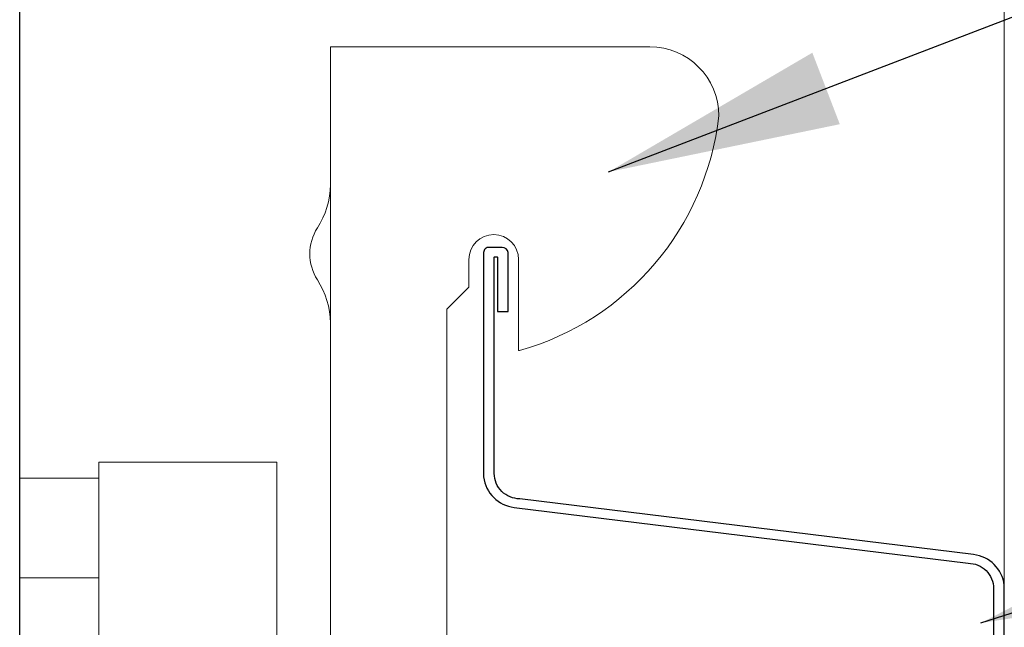
# Model space of a CAD drawing. Units: inches. Extents: x 0 to 279, y 0 to 176.
# Drawn here: x 223 to 230, y 46 to 51 of the extents above; entities that cross this region are included whole.
import ezdxf

# ---------------------------------------------------------------- set-up
doc = ezdxf.new("R2010")
doc.units = ezdxf.units.IN
doc.header["$LTSCALE"] = 16
doc.header["$MEASUREMENT"] = 0
for name, color, linetype in [('Channel', 3, 'Continuous'), ('CLIP', 6, 'Continuous'), ('DIM', 1, 'Continuous'), ('STUD', 4, 'Continuous'), ('THIN-LINE', 9, 'Continuous')]:
    doc.layers.add(name, color=color, linetype=linetype)
doc.styles.add('000-CWD', font='romans.shx', dxfattribs={"width": 0.9})
doc.styles.add('Romans', font='romans.shx', dxfattribs={"width": 0.9, "height": 0.09375})
doc.dimstyles.new('016-CWD3_4', dxfattribs={"dimscale": 16, "dimtxt": 0.09375, "dimasz": 0.125, "dimexe": 0.0625, "dimexo": 0.0625, "dimgap": 0.09375, "dimtad": 0, "dimdec": 4, "dimzin": 3, "dimdsep": 46, "dimlunit": 4, "dimtxsty": '000-CWD', "dimcen": 0.09375, "dimclrt": 7, "dimadec": 0, "dimazin": 0, "dimtfac": 1, "dimtdec": 4, "dimtmove": 0, "dimatfit": 3, "dimfxl": 1, "dimfrac": 2, "dimtolj": 1, "dimtzin": 0, "dimarcsym": 0})
doc.dimstyles.get("Standard").update_dxf_attribs({"dimtxt": 0.09375, "dimasz": 0.125, "dimexe": 0.0625, "dimexo": 0.0625, "dimgap": 0.09375, "dimtad": 0, "dimdec": 4, "dimzin": 3, "dimdsep": 46, "dimlunit": 4, "dimtxsty": 'Romans', "dimcen": 0.09375, "dimclrt": 7, "dimadec": 0, "dimazin": 0, "dimtfac": 1, "dimtdec": 4, "dimtofl": 0, "dimtmove": 0, "dimatfit": 3, "dimfxl": 1, "dimfrac": 2, "dimtolj": 1, "dimtzin": 0, "dimarcsym": 0})

# ---------------------------------------------------------------- blocks, each defined once
blk = doc.blocks.new('*D4')
at = {"layer": 'Defpoints', "color": 0, "transparency": 16777216}
for p in [(227.1465, 44.582), (233.7181, 28.5328), (245.2616, 28.5328)]:
    blk.add_point(p, dxfattribs=at)
at = {"layer": 'DIM', "color": 0, "lineweight": -2, "transparency": 16777216}
for p, q in [((245.2616, 46.582), (245.2616, 48.582)), ((228.1465, 44.582), (246.2616, 44.582)), ((245.2616, 44.582), (245.2616, 28.5328)), ((234.7181, 28.5328), (246.2616, 28.5328)), ((245.2616, 26.5328), (245.2616, 24.5328))]:
    blk.add_line(p, q, dxfattribs=at)
at = {"layer": 'DIM', "color": 0, "transparency": 16777216}
for points in [[(244.9283, 46.582), (245.5949, 46.582), (245.2616, 44.582)], [(244.9283, 26.5328), (245.5949, 26.5328), (245.2616, 28.5328)]]:
    blk.add_solid(points, dxfattribs=at)
at = {"layer": 'DIM', "color": 7, "transparency": 16777216, "insert": (243.5985, 35.9127), "char_height": 1.5, "attachment_point": 5, "rotation": 90, "style": '000-CWD'}
blk.add_mtext('\\A1;3" TO 6"', dxfattribs=at)

msp = doc.modelspace()

# ---------------------------------------------------------------- linework, layer by layer
at = {"color": 0, "linetype": 'Continuous', "lineweight": 0, "extrusion": (0, 1, -1.83697e-16)}
for p, q in [((226.24819, 48.90197, 214.7418), (226.24819, 49.10165, 214.7418)), ((226.60796, 49.10165, 214.7418), (226.60796, 48.44197, 214.7418)), ((226.08828, 48.74197, 214.7418), (226.24819, 48.90197, 214.7418)), ((226.60796, 48.44197, 214.7418), (226.61453, 48.44197, 214.7418))]:
    msp.add_line(p, q, dxfattribs=at)
at = {"color": 0, "linetype": 'Continuous', "lineweight": 0, "extrusion": (-5.60519e-45, -1.83697e-16, -1)}
msp.add_ellipse((226.42807, 49.10165, 214.7418), major_axis=(0, 0.18), ratio=0.9993892, start_param=-1.5707963, end_param=1.5707963, dxfattribs=at)
at = {"layer": 'Channel', "extrusion": (0, 1, -1.83697e-16)}
for p, q in [((226.35447, 49.15175, 214.7418), (226.35448, 47.5258, 214.7418)), ((226.48886, 49.18888, 214.7418), (226.39757, 49.18888, 214.7418)), ((226.53194, 48.72481, 214.7418), (226.53194, 49.15175, 214.7418)), ((226.43204, 47.55156, 214.7418), (226.43204, 49.11835, 214.7418)), ((226.4349, 49.12147, 214.7418), (226.45078, 49.12189, 214.7418)), ((226.45419, 49.11896, 214.7418), (226.45437, 48.72481, 214.7418)), ((226.45437, 48.72481, 214.7418), (226.53194, 48.72481, 214.7418)), ((229.90345, 46.96336, 214.7418), (226.61706, 47.3678, 214.7418)), ((226.57649, 47.30529, 214.7418), (229.86287, 46.90086, 214.7418)), ((230.04789, 46.7171, 214.7418), (230.04789, 42.37931, 214.7418)), ((230.12546, 42.35354, 214.7418), (230.12546, 46.74285, 214.7418))]:
    msp.add_line(p, q, dxfattribs=at)
at = {"layer": 'Channel'}
for centre, radius, start, end in [((226.39201, 49.15176, 214.7418), 0.03754, 81.477908, 180.000538), ((226.48886, 49.14532, 214.7418), 0.04356, 8.491458, 90), ((226.60767, 47.5587, 214.7418), 0.25532, 187.402412, 262.984318), ((229.87226, 46.70994, 214.7418), 0.25533, 7.405041, 82.984154)]:
    msp.add_arc(centre, radius, start, end, dxfattribs=at)
at = {"layer": 'Channel', "extrusion": (0, -1.83697e-16, -1)}
for centre, radius, start, end in [((-226.43497, 49.11854, -214.7418), 0.00294, 356.310936, 88.500525), ((-226.45123, 49.11896, -214.7418), 0.00296, 81.245038, 179.973383), ((-226.61581, 47.55156, -214.7418), 0.18377, 269.608839, 0), ((-229.86413, 46.7171, -214.7418), 0.18377, 89.608739, 180.000101)]:
    msp.add_arc(centre, radius, start, end, dxfattribs=at)
at = {"layer": 'CLIP', "linetype": 'Continuous', "lineweight": 0, "extrusion": (0, 1, -1.83697e-16)}
for p, q in [((225.63207, 50.64197, 214.7418), (225.24605, 50.64197, 214.7418)), ((225.24605, 50.64197, 214.7418), (225.24605, 38.52197, 214.7418)), ((225.63207, 50.64197, 214.7418), (227.55172, 50.64197, 214.7418)), ((227.55829, 50.64197, 214.7418), (227.55172, 50.64197, 214.7418)), ((226.08828, 40.42197, 214.7418), (226.08828, 48.74197, 214.7418)), ((223.5687, 47.63296, 214.7418), (223.5687, 41.53097, 214.7418)), ((224.8567, 47.63296, 214.7418), (223.5687, 47.63296, 214.7418)), ((224.8567, 47.63296, 214.7418), (224.8567, 41.53097, 214.7418)), ((222.99516, 47.51727, 214.7418), (222.99516, 47.04612, 214.7418)), ((222.99516, 47.51727, 214.7418), (223.5687, 47.51727, 214.7418)), ((222.99516, 47.04612, 214.7418), (222.99516, 46.79554, 214.7418)), ((222.99516, 46.79554, 214.7418), (222.99516, 46.32439, 214.7418)), ((222.99516, 46.79554, 214.7418), (223.5687, 46.79554, 214.7418))]:
    msp.add_line(p, q, dxfattribs=at)
at = {"layer": 'CLIP', "linetype": 'Continuous', "lineweight": 0}
for centre, start, end in [((224.64617, 49.65402, 214.7418), 327.310123, 358.848846), ((224.64617, 48.62991, 214.7418), 1.151154, 32.689877)]:
    msp.add_arc(centre, 0.6, start, end, dxfattribs=at)
at = {"layer": 'CLIP', "linetype": 'Continuous', "lineweight": 0, "extrusion": (0, -1.83697e-16, -1)}
msp.add_arc((-225.44409, 49.14197, -214.7418), 0.34809, 327.310123, 32.689877, dxfattribs=at)
msp.add_ellipse((227.55829, 50.14192, 214.7418), major_axis=(0, 0.50005), ratio=0.9993892, start_param=0, end_param=1.5701013, dxfattribs=at)
at = {"layer": 'CLIP', "linetype": 'Continuous', "lineweight": 0, "extrusion": (-1.4013e-44, -1.83697e-16, -1)}
msp.add_ellipse((226.07113, 50.36751, 214.7418), major_axis=(0, -2.00084), ratio=0.9993892, start_param=-1.4579799, end_param=-0.2752126, dxfattribs=at)
at = {"layer": 'STUD', "extrusion": (0, 1, 0)}
msp.add_line((222.99516, 29.03281), (222.99516, 56.01808), dxfattribs=at)
at = {"layer": 'THIN-LINE', "color": 0, "linetype": 'Continuous', "lineweight": 0}
msp.add_line((230.12546, 56.01808), (230.12546, 29.53281), dxfattribs=at)

# ---------------------------------------------------------------- dimensions: what is measured, and where the dimension line sits
at = {"layer": 'DIM'}
dim = msp.add_linear_dim(base=(245.26161, 28.53281), p1=(227.1465, 44.58197), p2=(233.71813, 28.53281), angle=90, text='3" TO 6"', dimstyle='016-CWD3_4', override={"dimtmove": 2}, dxfattribs=at)
dim.commit()
dim.dimension.update_dxf_attribs({"geometry": '*D4', "text_midpoint": (243.5985, 35.91268), "dimtype": 160})

# ---------------------------------------------------------------- leaders
at = {"layer": 'DIM', "annotation_type": 0, "has_hookline": 1, "hookline_direction": 0}
for points, text_width in [([(227.25937, 49.73585), (247.9886, 57.69411), (249.6761, 57.69411)], 22.88571), ([(229.95609, 46.46817), (247.9886, 52.34297), (249.6761, 52.34297)], 21.915)]:
    msp.add_leader(points, dimstyle='Standard', override={"dimscale": 9, "dimasz": 0.1875, "dimgap": 0.125}, dxfattribs=dict(at, text_width=text_width))

doc.saveas('drawing.dxf')
